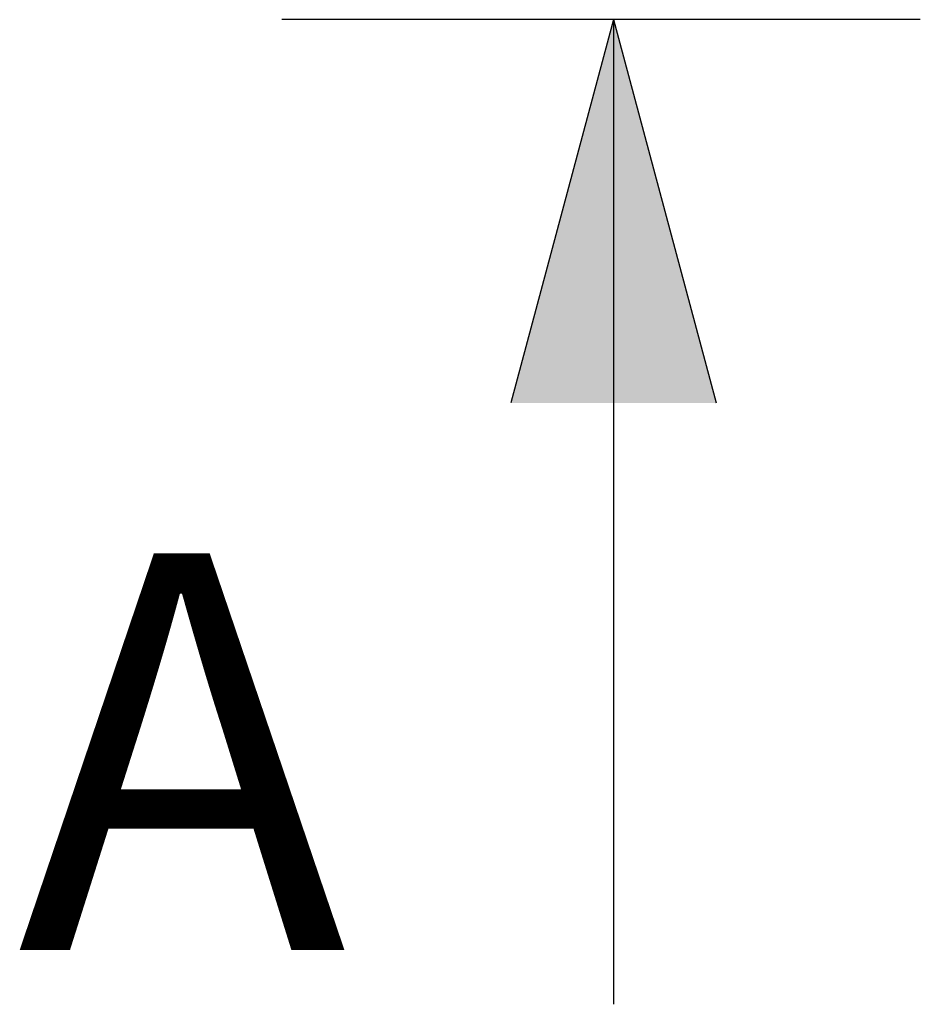
# Model space of a CAD drawing. Units: inches. Extents: x -15674 to -11048, y 939 to 4979.
# Drawn here: x -15570 to -15434, y 1538 to 1687 of the extents above; entities that cross this region are included whole.
import ezdxf

# ---------------------------------------------------------------- set-up
doc = ezdxf.new("R2010")
doc.units = ezdxf.units.IN
doc.header["$LTSCALE"] = 2

msp = doc.modelspace()

# ---------------------------------------------------------------- hatches: boundary and pattern name
msp.add_hatch(color=256).paths.add_polyline_path([(-15480.32, 1686.58), (-15480.54, 1686.58), (-15495.96, 1629.03), (-15464.9, 1629.03)])
msp.add_hatch(color=256).paths.add_polyline_path([(-15480.32, 1686.58), (-15480.54, 1686.58), (-15495.96, 1629.03), (-15464.9, 1629.03)])

# ---------------------------------------------------------------- linework, layer by layer
for p, q in [((-15434.03, 1686.99), (-15530.6, 1686.99)), ((-15434.03, 1686.99), (-15530.6, 1686.99)), ((-15480.43, 1686.99), (-15495.96, 1629.03)), ((-15480.43, 1686.99), (-15495.96, 1629.03)), ((-15480.43, 1686.99), (-15464.9, 1629.03)), ((-15480.43, 1686.99), (-15480.43, 1538.08)), ((-15480.43, 1686.99), (-15464.9, 1629.03)), ((-15480.43, 1686.99), (-15480.43, 1538.08))]:
    msp.add_line(p, q)

# ---------------------------------------------------------------- texts
at = {"insert": (-15570.57, 1606.3), "char_height": 60, "width": 322.6459, "attachment_point": 1}
msp.add_mtext('A', dxfattribs=at)
msp.add_mtext('A', dxfattribs=at)

doc.saveas('drawing.dxf')
